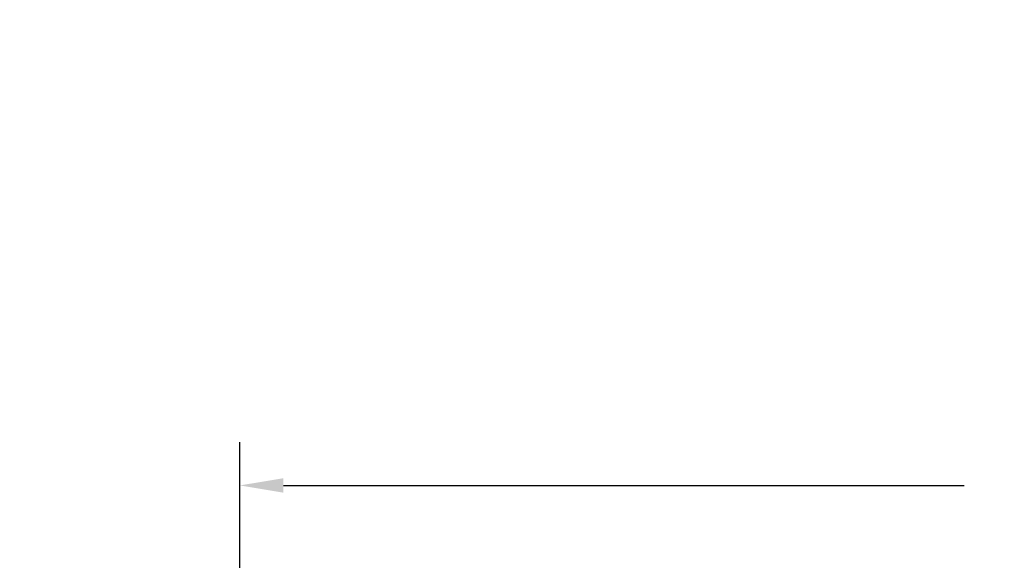
# Model space of a CAD drawing. Units: millimetres. Extents: x -2446 to 125962, y 0 to 5043.
# Drawn here: x 233 to 482, y 437 to 574 of the extents above; entities that cross this region are included whole.
import ezdxf

# ---------------------------------------------------------------- set-up
doc = ezdxf.new("R2010")
doc.units = ezdxf.units.MM
doc.header["$MEASUREMENT"] = 0
doc.layers.add('Cotes', color=7, linetype='Continuous')
doc.styles.add('Cotes', font='arial.ttf')
doc.styles.get("Standard").update_dxf_attribs({"font": 'arial.ttf', "height": 10})
doc.dimstyles.new('1-1', dxfattribs={"dimtxt": 11, "dimasz": 11, "dimexe": 11, "dimexo": 11, "dimgap": 11, "dimtad": 0, "dimtih": 1, "dimtoh": 1, "dimdec": 1, "dimzin": 0, "dimdsep": 46, "dimtxsty": 'Cotes', "dimcen": 0.09, "dimadec": 0, "dimazin": 0, "dimtfac": 1, "dimtdec": 1, "dimtofl": 0, "dimtmove": 0, "dimatfit": 3, "dimfxl": 0, "dimtolj": 1, "dimtzin": 0, "dimarcsym": 0})

# ---------------------------------------------------------------- blocks, each defined once
blk = doc.blocks.new('*D41')
at = {"layer": 'Cotes', "color": 0, "lineweight": -2, "transparency": 16777216}
for p, q in [((288.57, 416.73), (288.57, 466.97)), ((931.57, 416.73), (931.57, 466.97)), ((299.57, 455.97), (472.05, 455.97)), ((920.57, 455.97), (729.4, 455.97))]:
    blk.add_line(p, q, dxfattribs=at)
at = {"layer": 'Cotes', "color": 0, "transparency": 16777216}
for points in [[(299.57, 457.8), (299.57, 454.13), (288.57, 455.97)], [(920.57, 457.8), (920.57, 454.13), (931.57, 455.97)]]:
    blk.add_solid(points, dxfattribs=at)
at = {"layer": 'Defpoints', "color": 0, "transparency": 16777216}
for p in [(931.57, 455.97), (288.57, 405.73), (931.57, 405.73)]:
    blk.add_point(p, dxfattribs=at)
at = {"layer": 'Cotes', "color": 0, "transparency": 16777216, "insert": (600.72, 455.97), "char_height": 11, "attachment_point": 5, "style": 'Cotes'}
blk.add_mtext('\\A1;DIMENSION EXTÉRIEUR CADRE', dxfattribs=at)

msp = doc.modelspace()

# ---------------------------------------------------------------- texts
at = {"color": 0, "insert": (-2457.12, 1131.23), "char_height": 150, "width": 2369.6311, "attachment_point": 1}
msp.add_mtext("\\pi690.05086;Porte patio\\P\\pi118.49561;recouverte d'aluminium", dxfattribs=at)

# ---------------------------------------------------------------- dimensions: what is measured, and where the dimension line sits
at = {"layer": 'Cotes'}
dim = msp.add_linear_dim(base=(931.57, 455.97), p1=(288.57, 405.73), p2=(931.57, 405.73), text='DIMENSION EXTÉRIEUR CADRE', dimstyle='1-1', dxfattribs=at)
dim.commit()
dim.dimension.update_dxf_attribs({"geometry": '*D41', "text_midpoint": (600.72, 455.97), "dimtype": 160})

doc.saveas('drawing.dxf')
